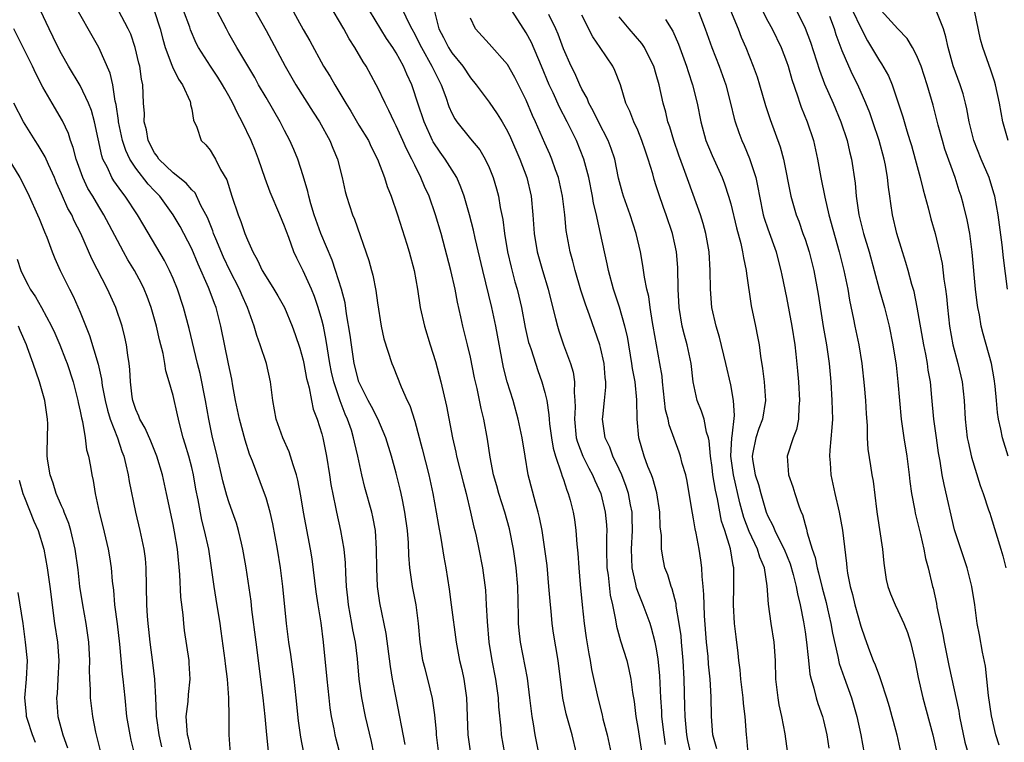
# Model space of a CAD drawing. Units: inches. Extents: x 2595000 to 2598000, y 1539000 to 1542000.
# Drawn here: x 2596008 to 2596114, y 1539860 to 1539938 of the extents above; entities that cross this region are included whole.
import ezdxf

# ---------------------------------------------------------------- set-up
doc = ezdxf.new("R2010")
doc.units = ezdxf.units.IN
doc.header["$MEASUREMENT"] = 0
doc.layers.add('LD25951539_2ft', color=9, linetype='Continuous')

msp = doc.modelspace()

# ---------------------------------------------------------------- linework, layer by layer
at = {"layer": 'LD25951539_2ft'}
for points, elevation in [([(2596032.7, 1539941), (2596035, 1539936.84), (2596037.05, 1539933), (2596038.2, 1539931), (2596040.06, 1539928.06), (2596040.76, 1539927), (2596041.87, 1539925), (2596042.18, 1539924.18), (2596042.7, 1539923), (2596043.2, 1539921), (2596043.51, 1539919.51), (2596043.66, 1539919), (2596044.32, 1539917), (2596044.53, 1539916.53), (2596046.08, 1539912.08), (2596046.34, 1539911), (2596046.49, 1539910.49), (2596046.83, 1539908.83), (2596047, 1539907.51), (2596047.38, 1539905), (2596047.66, 1539903.66), (2596048.53, 1539901), (2596048.68, 1539900.68), (2596049.53, 1539898.47), (2596050.19, 1539897), (2596050.46, 1539896.46), (2596051, 1539894.77), (2596051.81, 1539891.81), (2596052.51, 1539889), (2596052.95, 1539887), (2596053.31, 1539885), (2596053.55, 1539883.55), (2596053.81, 1539882.19), (2596054.13, 1539880.13), (2596054.34, 1539879), (2596054.7, 1539876.7), (2596054.94, 1539875), (2596055.47, 1539871), (2596055.83, 1539869), (2596056.06, 1539868.06), (2596056.28, 1539867), (2596056.59, 1539865), (2596056.73, 1539861), (2596057.01, 1539859.01)], 7754), ([(2596039.07, 1539859.07), (2596038.75, 1539860.75), (2596038.51, 1539862.51), (2596038.26, 1539865), (2596038.02, 1539867), (2596037.66, 1539869.66), (2596037.46, 1539871), (2596037.21, 1539873), (2596036.81, 1539877), (2596036.55, 1539879), (2596036.23, 1539881), (2596035.72, 1539883.72), (2596035.43, 1539885), (2596035, 1539886.54), (2596034.85, 1539887), (2596033.54, 1539890.46), (2596033.23, 1539891.23), (2596032.74, 1539892.74), (2596032.13, 1539895), (2596031.72, 1539897), (2596031.43, 1539898.57), (2596031.31, 1539899.31), (2596030.96, 1539900.96), (2596030.12, 1539905), (2596029.62, 1539907), (2596029.44, 1539907.44), (2596029, 1539908.7), (2596028.82, 1539909.18), (2596027.69, 1539911.69), (2596027, 1539913.35), (2596026.15, 1539915), (2596025.75, 1539915.75), (2596025.02, 1539917), (2596023.58, 1539919), (2596023, 1539919.58), (2596022.31, 1539920.31), (2596021, 1539922), (2596020.34, 1539923), (2596019.91, 1539923.91), (2596019.57, 1539925), (2596019.14, 1539927), (2596019.13, 1539927.13), (2596018.87, 1539928.87), (2596018.77, 1539929.23), (2596018.51, 1539931), (2596018.24, 1539932.24), (2596017, 1539935), (2596014.12, 1539940.12)], 7744), ([(2596064.72, 1539857.28), (2596063.96, 1539861), (2596063.79, 1539862.21), (2596063.64, 1539863), (2596063.56, 1539863.56), (2596063.4, 1539865), (2596063.12, 1539867.12), (2596062.39, 1539871), (2596062.24, 1539872.24), (2596062.18, 1539873), (2596062.18, 1539873.82), (2596062.1, 1539877), (2596061.92, 1539879), (2596061.62, 1539881), (2596061.19, 1539883.19), (2596060.69, 1539885), (2596060.04, 1539887), (2596059.82, 1539887.82), (2596059.48, 1539889), (2596059.11, 1539890.89), (2596058.83, 1539892.83), (2596058.42, 1539895), (2596058.14, 1539896.15), (2596057.71, 1539898.29), (2596057.44, 1539899.44), (2596057, 1539901.67), (2596056.69, 1539903), (2596056.19, 1539905), (2596055.97, 1539906.03), (2596055.59, 1539907.59), (2596055.34, 1539909), (2596054.89, 1539911), (2596053.83, 1539915), (2596053.24, 1539917), (2596052.54, 1539919), (2596052.05, 1539920.05), (2596051.67, 1539921), (2596051, 1539922.33), (2596050.68, 1539923), (2596050.1, 1539924.1), (2596049.72, 1539925), (2596049, 1539926.59), (2596048.78, 1539927), (2596048.22, 1539928.22), (2596047.81, 1539929), (2596047, 1539930.75), (2596046.87, 1539931), (2596045.76, 1539933), (2596045.46, 1539933.46), (2596044.57, 1539935), (2596043.95, 1539935.95), (2596043.37, 1539937), (2596041.75, 1539939.75)], 7758), ([(2596087.92, 1539939.92), (2596089, 1539937.84), (2596089.45, 1539937), (2596090.42, 1539935), (2596091, 1539933.5), (2596091.17, 1539933), (2596091.57, 1539931.57), (2596092.19, 1539929.81), (2596092.45, 1539929), (2596092.59, 1539928.59), (2596093.23, 1539927), (2596093.9, 1539925), (2596094.35, 1539923), (2596094.69, 1539921), (2596095.12, 1539918.88), (2596095.57, 1539917), (2596096.68, 1539913), (2596097.18, 1539911), (2596097.59, 1539909), (2596097.79, 1539907.79), (2596098.23, 1539905.77), (2596098.37, 1539905), (2596098.79, 1539903), (2596099.11, 1539901), (2596099.38, 1539898.62), (2596099.51, 1539897), (2596099.57, 1539895.57), (2596099.67, 1539894.33), (2596099.68, 1539893), (2596099.75, 1539891.75), (2596100.04, 1539889.96), (2596100.19, 1539889), (2596100.32, 1539888.32), (2596100.68, 1539885.32), (2596100.77, 1539884.77), (2596101.34, 1539881), (2596101.48, 1539879.48), (2596101.74, 1539877.74), (2596101.91, 1539877), (2596102.21, 1539876.21), (2596102.7, 1539875), (2596103, 1539874.41), (2596103.64, 1539873), (2596104.02, 1539872.02), (2596104.35, 1539871), (2596104.87, 1539868.87), (2596105.18, 1539867.18), (2596105.68, 1539865), (2596106.76, 1539861), (2596107.25, 1539858.75)], 7782), ([(2596035.27, 1539859.27), (2596035.09, 1539861), (2596034.92, 1539863), (2596034.71, 1539865), (2596033.93, 1539871), (2596033.49, 1539874.51), (2596033.4, 1539875.4), (2596032.87, 1539879), (2596032.59, 1539880.59), (2596032.52, 1539881), (2596032.35, 1539881.65), (2596032.04, 1539883), (2596031.81, 1539883.81), (2596031.4, 1539885), (2596031, 1539886.09), (2596030.78, 1539886.78), (2596030.36, 1539888.36), (2596030.22, 1539889), (2596029.75, 1539891), (2596029.2, 1539893.2), (2596028.84, 1539895), (2596028.5, 1539897), (2596027.91, 1539899.91), (2596027.63, 1539901), (2596026.74, 1539904.74), (2596026.13, 1539907), (2596025.46, 1539909), (2596025, 1539910.14), (2596024.63, 1539911), (2596024.08, 1539912.08), (2596021.84, 1539915.84), (2596021.18, 1539917), (2596019.86, 1539919), (2596019.47, 1539919.47), (2596018.64, 1539920.64), (2596018.42, 1539921), (2596017.93, 1539922.07), (2596017.44, 1539923), (2596017.33, 1539923.33), (2596016.53, 1539927), (2596016.21, 1539928.21), (2596015.9, 1539929), (2596015, 1539930.92), (2596013.76, 1539933), (2596013, 1539934.31), (2596012.64, 1539935), (2596012.11, 1539936.11), (2596011.66, 1539937), (2596010.74, 1539939)], 7742), ([(2596043, 1539858.79), (2596042.54, 1539860.54), (2596042.44, 1539861), (2596042.33, 1539861.67), (2596042.06, 1539863), (2596041.92, 1539863.92), (2596041.79, 1539865), (2596041.58, 1539867), (2596041.19, 1539871), (2596040.92, 1539873.08), (2596040.6, 1539875), (2596040.4, 1539876.4), (2596039.95, 1539879.95), (2596039.79, 1539881), (2596039.03, 1539885), (2596038.75, 1539886.75), (2596038.44, 1539888.44), (2596038.29, 1539889), (2596037.91, 1539890.09), (2596037.65, 1539891), (2596037.48, 1539891.48), (2596036.8, 1539893), (2596036.1, 1539895), (2596035.73, 1539897), (2596035.49, 1539899), (2596035.04, 1539901), (2596034.37, 1539903), (2596034, 1539904), (2596033.72, 1539905), (2596033.01, 1539907), (2596032.38, 1539908.38), (2596032.14, 1539909), (2596031.1, 1539911), (2596030.42, 1539912.42), (2596029.6, 1539914.4), (2596029.36, 1539915), (2596029.27, 1539915.27), (2596028.69, 1539916.69), (2596027.99, 1539918.01), (2596027.36, 1539919.36), (2596027, 1539919.69), (2596026.41, 1539920.41), (2596025, 1539921.53), (2596023.46, 1539923), (2596023.29, 1539923.29), (2596023, 1539923.67), (2596022.32, 1539925), (2596022.15, 1539926.15), (2596021.9, 1539927), (2596021.91, 1539927.91), (2596021.81, 1539929), (2596021.75, 1539931), (2596021.6, 1539931.6), (2596021.42, 1539933), (2596021.33, 1539933.33), (2596020.92, 1539935), (2596020.44, 1539936.44), (2596020.18, 1539937), (2596019.14, 1539939)], 7746), ([(2596022.98, 1539939), (2596023.62, 1539937), (2596023.89, 1539935.89), (2596024.15, 1539935), (2596024.88, 1539933.12), (2596024.93, 1539932.93), (2596025.58, 1539931.58), (2596026, 1539931), (2596026.82, 1539929.18), (2596026.88, 1539929), (2596026.88, 1539928.88), (2596027, 1539928.36), (2596027.19, 1539927.19), (2596027.57, 1539926.43), (2596028.01, 1539925), (2596028.52, 1539924.52), (2596029, 1539923.95), (2596029.36, 1539923.36), (2596029.56, 1539923), (2596030.11, 1539921.89), (2596030.77, 1539920.77), (2596031.32, 1539919), (2596031.99, 1539917), (2596032.29, 1539916.29), (2596032.73, 1539915), (2596033, 1539914.3), (2596033.57, 1539913), (2596034.1, 1539912.1), (2596034.6, 1539911), (2596035, 1539910.31), (2596035.85, 1539909), (2596036.28, 1539908.28), (2596036.98, 1539907), (2596037.8, 1539905), (2596038.12, 1539904.12), (2596038.63, 1539902.63), (2596039, 1539901.35), (2596039.08, 1539901), (2596039.37, 1539899.37), (2596039.46, 1539899), (2596039.64, 1539898.36), (2596039.9, 1539897), (2596040.09, 1539896.09), (2596040.51, 1539895), (2596041, 1539893.4), (2596041.1, 1539893), (2596041.49, 1539891), (2596041.83, 1539889), (2596041.98, 1539887.98), (2596042.48, 1539885.52), (2596042.57, 1539885), (2596043.03, 1539883), (2596043.39, 1539881), (2596043.53, 1539879.53), (2596043.56, 1539878.44), (2596043.63, 1539877), (2596043.77, 1539875.77), (2596043.84, 1539875), (2596044.2, 1539873), (2596044.32, 1539872.32), (2596044.58, 1539871), (2596044.79, 1539869.21), (2596044.99, 1539867), (2596045.27, 1539865), (2596045.67, 1539863), (2596046.3, 1539860.3), (2596046.56, 1539859)], 7748), ([(2596049.99, 1539859.99), (2596048.99, 1539865), (2596048.61, 1539867), (2596048.38, 1539868.38), (2596047.93, 1539871.93), (2596047.24, 1539875.24), (2596047, 1539877), (2596046.91, 1539878.91), (2596046.9, 1539881), (2596046.77, 1539883), (2596046.5, 1539884.5), (2596046.39, 1539885), (2596045.65, 1539887.65), (2596045.31, 1539889), (2596044.87, 1539891), (2596044.51, 1539892.51), (2596044.42, 1539893), (2596044.18, 1539893.82), (2596043.77, 1539895), (2596043.53, 1539895.53), (2596042.97, 1539896.97), (2596042.3, 1539899), (2596042.06, 1539900.06), (2596041.88, 1539901), (2596041.48, 1539903.48), (2596041.17, 1539905), (2596041, 1539905.7), (2596040.62, 1539907), (2596040.2, 1539908.2), (2596039.88, 1539909), (2596039, 1539910.97), (2596038.31, 1539912.31), (2596037.99, 1539913), (2596037.44, 1539914.56), (2596037.19, 1539915.19), (2596037, 1539915.77), (2596036.5, 1539917), (2596035.44, 1539919.44), (2596034.89, 1539920.89), (2596034.18, 1539923), (2596033.85, 1539923.85), (2596033.41, 1539925), (2596032.45, 1539927), (2596031.93, 1539927.93), (2596031.44, 1539929), (2596031, 1539929.81), (2596030.55, 1539930.55), (2596030.33, 1539931), (2596029.82, 1539931.82), (2596029.03, 1539933), (2596027.75, 1539935), (2596027.49, 1539935.49), (2596026.89, 1539936.89), (2596026.79, 1539937.21), (2596026.11, 1539939)], 7750), ([(2596053.6, 1539859), (2596053.35, 1539861), (2596053.34, 1539861.34), (2596053.17, 1539863.17), (2596052.92, 1539864.92), (2596052.41, 1539867), (2596052.11, 1539868.11), (2596051.89, 1539869), (2596051.71, 1539870.29), (2596051.59, 1539871), (2596051.42, 1539873), (2596051.14, 1539875), (2596050.75, 1539877), (2596050.47, 1539879), (2596050.36, 1539880.36), (2596050.32, 1539881.68), (2596050.21, 1539883), (2596049.95, 1539885), (2596049.67, 1539886.33), (2596049.55, 1539887), (2596049.45, 1539887.45), (2596049, 1539889.17), (2596048.5, 1539891), (2596047.89, 1539893), (2596047.02, 1539895.02), (2596046.35, 1539896.35), (2596046, 1539897), (2596045, 1539899.02), (2596044.5, 1539901), (2596044.18, 1539903), (2596044.05, 1539904.05), (2596043.65, 1539906.35), (2596043.51, 1539907.51), (2596043.12, 1539909), (2596042.49, 1539911), (2596042.11, 1539912.11), (2596040.9, 1539915), (2596040.19, 1539917), (2596039.82, 1539918.18), (2596039.59, 1539919), (2596039.5, 1539919.5), (2596039, 1539921.18), (2596038.43, 1539923), (2596038.01, 1539924.01), (2596037.58, 1539925), (2596037, 1539926.06), (2596036.52, 1539927), (2596035, 1539929.61), (2596034.2, 1539931), (2596033.78, 1539931.78), (2596031.87, 1539935), (2596031, 1539936.52), (2596030.73, 1539937), (2596029.69, 1539939)], 7752), ([(2596037.58, 1539939.58), (2596039, 1539936.96), (2596039.71, 1539935.71), (2596041.2, 1539933), (2596041.9, 1539931.9), (2596042.39, 1539931), (2596043.59, 1539929), (2596044.14, 1539928.14), (2596045, 1539926.66), (2596046.01, 1539925), (2596046.33, 1539924.33), (2596047.01, 1539922.99), (2596047.74, 1539921), (2596048.04, 1539920.04), (2596048.45, 1539919), (2596049.16, 1539917), (2596050.16, 1539913.84), (2596050.41, 1539913), (2596050.94, 1539911), (2596051.29, 1539909), (2596051.6, 1539907), (2596052.04, 1539905), (2596052.65, 1539903), (2596053.22, 1539901.22), (2596053.82, 1539899), (2596054.41, 1539896.41), (2596055.07, 1539893), (2596055.43, 1539891.43), (2596055.51, 1539891), (2596056.2, 1539888.2), (2596056.52, 1539887), (2596057.02, 1539885), (2596057.37, 1539883.37), (2596057.47, 1539883), (2596057.61, 1539882.39), (2596057.9, 1539881), (2596058.28, 1539879), (2596058.6, 1539876.6), (2596058.7, 1539875), (2596058.78, 1539873.22), (2596058.98, 1539871), (2596059.29, 1539869), (2596059.68, 1539867), (2596059.98, 1539865), (2596060.03, 1539864.03), (2596060.25, 1539861.75), (2596060.3, 1539861), (2596060.66, 1539859)], 7756), ([(2596068.4, 1539859), (2596067.94, 1539861), (2596067.29, 1539863.29), (2596066.95, 1539864.95), (2596066.44, 1539869), (2596065.95, 1539871.95), (2596065.8, 1539873), (2596065.68, 1539874.32), (2596065.6, 1539875), (2596065.45, 1539877), (2596065.24, 1539879.24), (2596065.01, 1539881), (2596064.7, 1539883), (2596064.42, 1539884.42), (2596064.28, 1539885), (2596063.98, 1539886.02), (2596063.22, 1539889), (2596062.88, 1539891), (2596062.58, 1539893), (2596062.15, 1539895), (2596061.59, 1539897), (2596060.96, 1539899), (2596060.57, 1539900.57), (2596059.73, 1539905), (2596059.3, 1539907), (2596058.33, 1539911), (2596057.51, 1539914.49), (2596057.33, 1539915.33), (2596056.91, 1539917), (2596056.33, 1539919), (2596055.98, 1539919.98), (2596055.52, 1539921), (2596054.27, 1539923), (2596053.74, 1539923.74), (2596053, 1539924.86), (2596052.92, 1539925), (2596052, 1539927), (2596051.32, 1539929), (2596050.77, 1539930.77), (2596050.69, 1539931), (2596050.14, 1539932.14), (2596049.79, 1539933), (2596049, 1539934.44), (2596048.65, 1539935), (2596047.97, 1539935.97), (2596046.12, 1539939)], 7760), ([(2596049.73, 1539939), (2596050.36, 1539937.64), (2596050.69, 1539937), (2596051, 1539936.45), (2596051.49, 1539935.49), (2596051.72, 1539935), (2596052.85, 1539933), (2596053.56, 1539931.56), (2596053.85, 1539931), (2596054.34, 1539929.66), (2596054.67, 1539928.67), (2596055, 1539927.93), (2596055.32, 1539927.32), (2596055.54, 1539927), (2596057, 1539925.18), (2596057.99, 1539923.99), (2596058.57, 1539923), (2596059, 1539922.08), (2596059.43, 1539921), (2596059.8, 1539919.8), (2596060.01, 1539919), (2596060.21, 1539917.79), (2596060.49, 1539916.49), (2596060.67, 1539915), (2596061, 1539913), (2596061.37, 1539911.37), (2596061.79, 1539909.79), (2596062.03, 1539909), (2596062.22, 1539908.22), (2596062.49, 1539907), (2596062.88, 1539904.88), (2596063.26, 1539903.26), (2596063.34, 1539903), (2596063.52, 1539902.48), (2596064.24, 1539900.24), (2596064.68, 1539899), (2596065, 1539897.87), (2596065.2, 1539897), (2596065.45, 1539895.45), (2596065.47, 1539895), (2596065.52, 1539894.48), (2596065.71, 1539893), (2596065.89, 1539891.89), (2596066.14, 1539891), (2596066.77, 1539889.23), (2596066.86, 1539888.86), (2596067, 1539888.49), (2596067.36, 1539887.36), (2596067.53, 1539887), (2596067.74, 1539886.26), (2596068.05, 1539885), (2596068.19, 1539884.19), (2596068.35, 1539883), (2596068.45, 1539881.55), (2596068.56, 1539880.56), (2596068.66, 1539879), (2596068.81, 1539877.19), (2596069.01, 1539875.01), (2596069.24, 1539873), (2596069.45, 1539871.45), (2596069.72, 1539869.72), (2596069.87, 1539869), (2596070.03, 1539868.03), (2596070.7, 1539865), (2596071.17, 1539863.17), (2596071.25, 1539862.75), (2596071.7, 1539861), (2596072.15, 1539859)], 7762), ([(2596053.12, 1539938.88), (2596053.61, 1539937), (2596054.09, 1539936.09), (2596054.63, 1539935), (2596055, 1539934.43), (2596056.19, 1539933), (2596057, 1539931.75), (2596057.61, 1539931), (2596059, 1539929.12), (2596059.88, 1539927.88), (2596060.42, 1539927), (2596061, 1539926.01), (2596061.32, 1539925.32), (2596062.3, 1539923), (2596063.05, 1539921), (2596063.52, 1539919), (2596063.71, 1539917), (2596063.85, 1539915), (2596064.18, 1539913), (2596064.74, 1539911), (2596065.36, 1539909), (2596065.67, 1539907.67), (2596066.16, 1539905.84), (2596066.35, 1539905), (2596066.5, 1539904.5), (2596067.01, 1539903.01), (2596067.75, 1539901), (2596068.04, 1539900.04), (2596068.18, 1539899), (2596068.15, 1539897.85), (2596068.24, 1539897), (2596068.27, 1539896.27), (2596068.19, 1539895), (2596068.38, 1539893), (2596068.51, 1539892.51), (2596069.08, 1539891), (2596069.73, 1539889.73), (2596070.12, 1539889), (2596070.38, 1539888.38), (2596071.02, 1539887), (2596071.51, 1539885), (2596071.63, 1539883.63), (2596071.66, 1539883), (2596071.63, 1539882.37), (2596071.64, 1539881), (2596071.69, 1539879), (2596071.81, 1539878.19), (2596072.04, 1539876.04), (2596072.27, 1539875), (2596072.61, 1539873.39), (2596072.71, 1539872.71), (2596073.14, 1539871.14), (2596073.81, 1539869), (2596074.05, 1539868.05), (2596074.27, 1539867), (2596074.44, 1539865.56), (2596074.6, 1539864.61), (2596074.78, 1539863), (2596075, 1539861.82), (2596075.45, 1539859)], 7764), ([(2596080.73, 1539859), (2596080.4, 1539860.4), (2596080.29, 1539861), (2596080.2, 1539861.8), (2596080.09, 1539863), (2596080.07, 1539864.07), (2596079.98, 1539867), (2596079.88, 1539869), (2596079.71, 1539871), (2596079.66, 1539871.66), (2596079.47, 1539873), (2596079.15, 1539874.85), (2596079.13, 1539875.13), (2596078.72, 1539876.72), (2596078.6, 1539877), (2596078.24, 1539878.24), (2596077.93, 1539879), (2596077.76, 1539879.76), (2596077.57, 1539881), (2596077.54, 1539882.46), (2596077.42, 1539883.42), (2596077.36, 1539885), (2596077.05, 1539887.05), (2596076.62, 1539888.62), (2596076.47, 1539889), (2596076.09, 1539889.91), (2596075.68, 1539891), (2596075.1, 1539893), (2596074.94, 1539895), (2596074.91, 1539897.09), (2596074.72, 1539899), (2596074.45, 1539900.45), (2596074.38, 1539901), (2596073.88, 1539903.88), (2596073.62, 1539905), (2596073.04, 1539907.04), (2596072.4, 1539909), (2596071.86, 1539911), (2596071.72, 1539911.72), (2596071.42, 1539913), (2596071, 1539915), (2596070.62, 1539916.62), (2596070.56, 1539917), (2596070.25, 1539918.25), (2596070.13, 1539919), (2596069.72, 1539921), (2596069.21, 1539923), (2596068.42, 1539925), (2596067.42, 1539927), (2596066.58, 1539928.58), (2596065.89, 1539930.11), (2596065.46, 1539931), (2596064.63, 1539933), (2596063.55, 1539935.55), (2596063, 1539936.58), (2596061.45, 1539939)], 7768), ([(2596081.49, 1539939), (2596082.24, 1539937), (2596082.96, 1539935), (2596083.75, 1539933), (2596084.47, 1539931), (2596084.99, 1539929), (2596085.37, 1539927.37), (2596085.48, 1539927), (2596085.86, 1539925.86), (2596086.19, 1539925), (2596086.44, 1539924.44), (2596087.04, 1539923.04), (2596087.7, 1539921), (2596087.94, 1539919.94), (2596088.09, 1539919), (2596088.51, 1539917), (2596088.62, 1539916.62), (2596089, 1539915.48), (2596089.88, 1539913), (2596090.1, 1539912.1), (2596090.4, 1539911), (2596090.49, 1539910.49), (2596091, 1539908.09), (2596091.59, 1539905), (2596091.89, 1539903), (2596092, 1539902), (2596092.19, 1539900.19), (2596092.29, 1539899), (2596092.42, 1539897), (2596092.34, 1539896.34), (2596092.3, 1539895), (2596092.1, 1539893.9), (2596091.73, 1539893), (2596091.07, 1539891), (2596091.22, 1539889), (2596091.7, 1539887.7), (2596091.89, 1539887), (2596092.32, 1539885.68), (2596092.58, 1539885), (2596092.72, 1539884.72), (2596093, 1539883.66), (2596093.16, 1539883.16), (2596093.23, 1539882.77), (2596093.77, 1539881), (2596094.1, 1539880.1), (2596094.3, 1539879), (2596094.46, 1539878.46), (2596094.84, 1539876.84), (2596095.26, 1539875.26), (2596095.42, 1539874.58), (2596095.78, 1539873), (2596095.96, 1539871.96), (2596096.54, 1539869.46), (2596096.68, 1539868.68), (2596097.2, 1539867.2), (2596098, 1539865), (2596098.23, 1539864.23), (2596098.56, 1539863), (2596098.99, 1539861), (2596099.36, 1539859)], 7778), ([(2596084.98, 1539939), (2596085.8, 1539937), (2596086.13, 1539936.13), (2596086.62, 1539935), (2596087.43, 1539933), (2596087.84, 1539931.84), (2596088.11, 1539931), (2596088.75, 1539928.75), (2596089.24, 1539927.24), (2596090.32, 1539924.32), (2596090.69, 1539923), (2596091.47, 1539919), (2596092.05, 1539917), (2596092.32, 1539916.32), (2596092.78, 1539915), (2596093, 1539914.37), (2596093.43, 1539913), (2596093.94, 1539911), (2596094.43, 1539908.44), (2596094.97, 1539904.97), (2596095.31, 1539903), (2596095.6, 1539901), (2596095.78, 1539899), (2596095.9, 1539897), (2596095.94, 1539895), (2596095.89, 1539894.11), (2596095.66, 1539891.66), (2596095.63, 1539891), (2596095.69, 1539890.31), (2596095.76, 1539889), (2596096.2, 1539887), (2596096.68, 1539885), (2596097.03, 1539883.03), (2596097.47, 1539879.47), (2596097.5, 1539879), (2596097.58, 1539878.42), (2596097.85, 1539877), (2596098.11, 1539876.11), (2596098.37, 1539875), (2596099, 1539872.73), (2596099.44, 1539871.44), (2596099.95, 1539870.05), (2596100.35, 1539869), (2596100.55, 1539868.55), (2596101, 1539867.28), (2596101.08, 1539867.08), (2596101.15, 1539866.85), (2596101.77, 1539865), (2596102.05, 1539864.05), (2596102.35, 1539863), (2596102.48, 1539862.48), (2596102.88, 1539861), (2596103.32, 1539859)], 7780), ([(2596092.08, 1539939), (2596093, 1539937.09), (2596093.58, 1539935.58), (2596094.56, 1539932.56), (2596095.11, 1539931.11), (2596096.02, 1539929), (2596096.87, 1539927), (2596097.53, 1539925), (2596097.8, 1539923.8), (2596098, 1539923), (2596098.4, 1539920.4), (2596098.51, 1539919), (2596098.74, 1539917.26), (2596098.79, 1539917), (2596099.28, 1539915), (2596099.89, 1539913), (2596100.45, 1539911), (2596100.99, 1539908.99), (2596101.54, 1539907), (2596102.04, 1539905), (2596102.46, 1539903), (2596102.8, 1539900.8), (2596103, 1539899), (2596103.36, 1539895), (2596103.63, 1539893), (2596103.95, 1539891), (2596104.21, 1539889), (2596104.27, 1539888.28), (2596104.46, 1539887), (2596104.82, 1539885.18), (2596104.87, 1539884.87), (2596105.43, 1539882.57), (2596105.78, 1539881), (2596105.98, 1539879.98), (2596106.24, 1539879), (2596106.72, 1539877), (2596106.79, 1539876.79), (2596107.15, 1539875.15), (2596107.2, 1539874.8), (2596107.82, 1539871.82), (2596107.96, 1539871), (2596108.47, 1539868.47), (2596109.55, 1539863.55), (2596109.63, 1539863), (2596110.21, 1539860.21), (2596110.54, 1539859)], 7784), ([(2596098.11, 1539939), (2596099, 1539937.11), (2596099.72, 1539935.72), (2596100.16, 1539935), (2596101, 1539933.57), (2596101.24, 1539933.24), (2596101.97, 1539931.97), (2596102.37, 1539931), (2596103.53, 1539927.53), (2596103.96, 1539926.04), (2596104.29, 1539925), (2596104.45, 1539924.45), (2596104.87, 1539923), (2596105.4, 1539921), (2596105.7, 1539919.7), (2596106.26, 1539917.74), (2596106.55, 1539916.55), (2596107, 1539914.97), (2596107.47, 1539913), (2596107.74, 1539911.74), (2596107.94, 1539910.06), (2596108.1, 1539909), (2596108.21, 1539908.21), (2596108.32, 1539907), (2596108.56, 1539905), (2596108.92, 1539903), (2596109.45, 1539901), (2596109.9, 1539899), (2596110.11, 1539897), (2596110.22, 1539895), (2596110.46, 1539893), (2596110.54, 1539892.54), (2596110.91, 1539890.91), (2596111.86, 1539887.86), (2596112.17, 1539887), (2596112.76, 1539885.24), (2596112.87, 1539884.87), (2596113, 1539884.51), (2596114.08, 1539881), (2596114.29, 1539880.29), (2596114.61, 1539879)], 7788), ([(2596114.85, 1539891), (2596114.24, 1539893), (2596114.07, 1539893.93), (2596113.82, 1539895), (2596113.7, 1539895.7), (2596113.6, 1539897), (2596113.46, 1539898.54), (2596113.35, 1539899.35), (2596113.05, 1539901), (2596112.17, 1539904.17), (2596111.97, 1539905), (2596111.77, 1539906.23), (2596111.61, 1539907), (2596111.53, 1539907.53), (2596111.36, 1539909), (2596110.99, 1539912.99), (2596110.72, 1539915), (2596110.46, 1539916.46), (2596110.06, 1539918.06), (2596109.8, 1539919), (2596109.59, 1539919.59), (2596109.14, 1539921), (2596108.06, 1539924.06), (2596107.78, 1539925), (2596107.34, 1539926.66), (2596106.8, 1539928.8), (2596106.16, 1539931), (2596105.48, 1539933), (2596105, 1539934.19), (2596104.57, 1539935), (2596103.99, 1539935.99), (2596103, 1539937.03), (2596101.2, 1539939)], 7790), ([(2596114.79, 1539909), (2596114.37, 1539912.37), (2596114.22, 1539913.78), (2596113.78, 1539917), (2596113.41, 1539919), (2596113.33, 1539919.33), (2596112.8, 1539921), (2596111.95, 1539923), (2596111.17, 1539925), (2596110.66, 1539927), (2596110.4, 1539928.4), (2596110.26, 1539929), (2596110, 1539930), (2596109.69, 1539931), (2596108.95, 1539933.05), (2596108.39, 1539935), (2596108.16, 1539936.16), (2596107.89, 1539937), (2596107.2, 1539938.8)], 7792), ([(2596114.86, 1539925), (2596114.28, 1539927), (2596113.93, 1539929), (2596113.5, 1539931), (2596113.39, 1539931.39), (2596113, 1539932.55), (2596112.13, 1539935), (2596111.88, 1539935.88), (2596111.22, 1539939)], 7794), ([(2596077.99, 1539859.99), (2596077.84, 1539861), (2596077.6, 1539863), (2596077.58, 1539863.58), (2596077.48, 1539865), (2596077.37, 1539867.37), (2596077.2, 1539869.2), (2596077, 1539870.44), (2596076.89, 1539871), (2596076.49, 1539872.49), (2596076.32, 1539873), (2596075.59, 1539875), (2596075, 1539876.44), (2596074.85, 1539876.85), (2596074.78, 1539877.22), (2596074.4, 1539879), (2596074.34, 1539881), (2596074.44, 1539883), (2596074.41, 1539884.41), (2596074.39, 1539885), (2596074.22, 1539885.78), (2596074.01, 1539887), (2596073.76, 1539887.76), (2596073.27, 1539889), (2596073, 1539889.6), (2596072.32, 1539891), (2596071.98, 1539891.98), (2596071.49, 1539893), (2596071.22, 1539895), (2596071.24, 1539895.24), (2596071.44, 1539897), (2596071.56, 1539898.44), (2596071.56, 1539899), (2596071.49, 1539899.49), (2596071.37, 1539901), (2596071, 1539902.71), (2596070.92, 1539903), (2596069.8, 1539906.2), (2596069.37, 1539907.37), (2596068.89, 1539908.89), (2596068.27, 1539911), (2596068.02, 1539912.02), (2596067.74, 1539913), (2596067.3, 1539915.3), (2596067.14, 1539917), (2596066.91, 1539919), (2596066.47, 1539921), (2596066.16, 1539921.84), (2596065.76, 1539923), (2596065.53, 1539923.53), (2596065, 1539924.71), (2596064, 1539927), (2596063.68, 1539927.68), (2596063, 1539929.32), (2596061.79, 1539931.79), (2596061, 1539933.16), (2596059, 1539935.41), (2596057.55, 1539937), (2596057, 1539938.15)], 7766), ([(2596083.52, 1539859.52), (2596083.09, 1539861), (2596082.94, 1539863), (2596082.91, 1539865.09), (2596082.8, 1539867), (2596082.63, 1539868.63), (2596082.57, 1539869.43), (2596082.41, 1539871), (2596082.17, 1539873.83), (2596082.13, 1539875), (2596082.12, 1539876.12), (2596082.04, 1539877), (2596081.93, 1539878.07), (2596081.9, 1539879), (2596081.8, 1539879.8), (2596081.61, 1539881), (2596081.29, 1539882.71), (2596081.18, 1539883.18), (2596081, 1539884.28), (2596080.88, 1539884.88), (2596080.55, 1539887), (2596080.31, 1539888.31), (2596080.16, 1539889), (2596079.79, 1539890.21), (2596079.6, 1539891), (2596079.46, 1539891.46), (2596078.37, 1539894.37), (2596078.26, 1539895), (2596078, 1539896), (2596077.67, 1539899), (2596077.61, 1539899.61), (2596077.39, 1539901), (2596077.01, 1539903.01), (2596076.67, 1539905), (2596076.59, 1539905.41), (2596076.34, 1539907), (2596076.19, 1539908.19), (2596075.98, 1539909), (2596075.72, 1539910.28), (2596075.55, 1539911.55), (2596075.29, 1539913), (2596074.82, 1539915), (2596074.18, 1539917), (2596073.47, 1539919), (2596073.36, 1539919.36), (2596072.94, 1539920.94), (2596072.52, 1539923), (2596072.14, 1539924.14), (2596071.82, 1539925), (2596070.76, 1539927), (2596070.2, 1539928.2), (2596069.75, 1539929), (2596069.56, 1539929.56), (2596069, 1539930.53), (2596068.78, 1539931), (2596068.23, 1539932.23), (2596067.84, 1539933), (2596067, 1539934.88), (2596066.43, 1539936.43), (2596066.17, 1539937), (2596065.43, 1539938.57)], 7770), ([(2596086.88, 1539859), (2596086.74, 1539860.74), (2596086.69, 1539861), (2596086.55, 1539863), (2596086.38, 1539864.38), (2596086.33, 1539865), (2596086.1, 1539867), (2596086.02, 1539868.02), (2596085.88, 1539869), (2596085.81, 1539869.81), (2596085.58, 1539871.58), (2596085.42, 1539873), (2596085.31, 1539875), (2596085.34, 1539877), (2596085.33, 1539877.33), (2596085.33, 1539879), (2596085.25, 1539879.25), (2596084.98, 1539881.02), (2596084.37, 1539883), (2596084.03, 1539884.03), (2596083.58, 1539886.42), (2596083.36, 1539887.36), (2596083.09, 1539889), (2596083, 1539889.8), (2596082.82, 1539891), (2596082.68, 1539892.68), (2596082.6, 1539893), (2596082.4, 1539893.6), (2596082.13, 1539895), (2596081.86, 1539895.86), (2596081.38, 1539897), (2596080.95, 1539899), (2596080.74, 1539901), (2596080.32, 1539903), (2596080.03, 1539904.03), (2596079.79, 1539905), (2596079.46, 1539907), (2596079.35, 1539909), (2596079.31, 1539911.31), (2596079.17, 1539913), (2596079, 1539913.83), (2596078.74, 1539915), (2596078.07, 1539917), (2596077.78, 1539917.78), (2596077.27, 1539919.27), (2596077, 1539920.13), (2596076.78, 1539920.78), (2596076.61, 1539921.39), (2596076.13, 1539923), (2596075.83, 1539923.83), (2596075.45, 1539925), (2596075, 1539926.09), (2596074.57, 1539927), (2596074.15, 1539928.15), (2596073.73, 1539929), (2596073.13, 1539931), (2596072.54, 1539932.54), (2596072.31, 1539933), (2596070.97, 1539935), (2596070.16, 1539936.16), (2596069, 1539938.47)], 7772), ([(2596091.15, 1539859), (2596090.87, 1539861.13), (2596090.52, 1539863), (2596090.23, 1539864.23), (2596090.1, 1539865), (2596089.87, 1539867), (2596089.82, 1539869), (2596089.67, 1539871), (2596089.35, 1539873), (2596089.07, 1539875.07), (2596088.94, 1539877.06), (2596088.63, 1539879), (2596088.14, 1539880.14), (2596087.9, 1539881), (2596087, 1539882.9), (2596086.41, 1539884.41), (2596086, 1539886), (2596085.3, 1539889), (2596085.02, 1539891), (2596085.11, 1539893), (2596085.15, 1539893.15), (2596085.4, 1539895.4), (2596085.31, 1539897), (2596085, 1539898.68), (2596084.49, 1539901), (2596083.81, 1539903.81), (2596083.44, 1539905), (2596082.97, 1539907), (2596082.82, 1539909), (2596082.79, 1539911), (2596082.67, 1539913), (2596082.33, 1539915), (2596082.05, 1539916.05), (2596081.75, 1539917), (2596080.48, 1539920.48), (2596079.94, 1539922.06), (2596079.43, 1539923.43), (2596078.87, 1539925), (2596078.45, 1539926.45), (2596078.25, 1539927), (2596078.03, 1539928.03), (2596077.75, 1539929), (2596077.31, 1539931), (2596077, 1539932.1), (2596076.72, 1539933), (2596076.41, 1539933.59), (2596075.71, 1539935), (2596075.43, 1539935.43), (2596074.09, 1539937), (2596073, 1539938.32)], 7774), ([(2596077.98, 1539938.02), (2596078.77, 1539936.77), (2596079.38, 1539935.38), (2596080.23, 1539933), (2596080.41, 1539932.41), (2596080.88, 1539931), (2596081.38, 1539929), (2596081.78, 1539927), (2596082.34, 1539925), (2596083, 1539923.37), (2596084.08, 1539921), (2596084.34, 1539920.34), (2596084.78, 1539919), (2596085, 1539918.18), (2596085.61, 1539915.61), (2596086.09, 1539913.91), (2596086.29, 1539913), (2596086.38, 1539912.38), (2596086.66, 1539911), (2596086.69, 1539910.69), (2596087.21, 1539907.21), (2596087.66, 1539905), (2596087.9, 1539903.9), (2596088.06, 1539903), (2596088.22, 1539901.78), (2596088.44, 1539900.44), (2596088.62, 1539899), (2596088.76, 1539897), (2596088.43, 1539895), (2596088.02, 1539893.98), (2596087.69, 1539893), (2596087.4, 1539891.4), (2596087.31, 1539891), (2596087.35, 1539890.65), (2596087.65, 1539889), (2596087.98, 1539887.98), (2596088.24, 1539887), (2596088.81, 1539885), (2596089, 1539884.54), (2596089.54, 1539883.54), (2596089.74, 1539883), (2596090.46, 1539881.54), (2596090.75, 1539881), (2596091.41, 1539879.41), (2596091.74, 1539878.26), (2596092.06, 1539877), (2596092.18, 1539876.18), (2596092.48, 1539875), (2596092.83, 1539873.17), (2596093, 1539872.12), (2596093.17, 1539871), (2596093.34, 1539869.34), (2596093.39, 1539869), (2596093.53, 1539867.53), (2596093.66, 1539867), (2596093.96, 1539866.04), (2596094.21, 1539865), (2596094.39, 1539864.39), (2596094.89, 1539863), (2596095, 1539862.57), (2596095.35, 1539861), (2596095.57, 1539859.57)], 7776), ([(2596113.89, 1539859.89), (2596113.54, 1539861), (2596113.05, 1539863.05), (2596112.74, 1539865.26), (2596112.57, 1539867), (2596112.42, 1539868.42), (2596112.08, 1539869.92), (2596111.78, 1539871.78), (2596111.54, 1539873), (2596111.27, 1539875), (2596110.96, 1539877), (2596110.46, 1539879), (2596110.08, 1539880.08), (2596109.1, 1539883.1), (2596107.96, 1539887.96), (2596107.77, 1539889), (2596107.54, 1539890.46), (2596107.36, 1539891.36), (2596107.13, 1539893), (2596106.86, 1539895), (2596106.66, 1539897.34), (2596106.49, 1539899), (2596106.26, 1539900.26), (2596106.17, 1539901), (2596105.99, 1539902.01), (2596105.78, 1539903), (2596105.06, 1539907.06), (2596104.73, 1539908.73), (2596104.51, 1539909.49), (2596104.11, 1539911), (2596103.86, 1539911.86), (2596103.48, 1539913), (2596102.87, 1539915), (2596102.42, 1539917), (2596102.22, 1539918.22), (2596102.13, 1539919), (2596101.98, 1539919.98), (2596101.89, 1539921), (2596101.65, 1539922.35), (2596101.51, 1539923), (2596100.97, 1539925), (2596100.3, 1539927), (2596099.96, 1539927.96), (2596099.55, 1539929), (2596098.67, 1539931), (2596098.11, 1539932.11), (2596097.7, 1539933), (2596097, 1539934.64), (2596096.36, 1539936.36), (2596096.16, 1539937), (2596095.66, 1539938.34)], 7786), ([(2596031.16, 1539859), (2596031.05, 1539861), (2596031.05, 1539862.95), (2596031.01, 1539865), (2596030.86, 1539867), (2596030.65, 1539868.65), (2596030.62, 1539869), (2596030.19, 1539872.19), (2596030.07, 1539873), (2596029.63, 1539875.63), (2596029.41, 1539877), (2596029.15, 1539879), (2596028.83, 1539881), (2596028.39, 1539883), (2596028.11, 1539884.11), (2596027.7, 1539886.3), (2596027.46, 1539887.46), (2596027.18, 1539889), (2596027, 1539889.78), (2596026.68, 1539891), (2596026.31, 1539892.31), (2596026.09, 1539893), (2596025.75, 1539894.25), (2596025.58, 1539895), (2596025.48, 1539895.48), (2596025, 1539897.55), (2596024.58, 1539899), (2596024.21, 1539900.21), (2596024.11, 1539901), (2596023.92, 1539902.08), (2596023.55, 1539903.55), (2596023.21, 1539905), (2596022.64, 1539907), (2596022.21, 1539908.21), (2596021.89, 1539909), (2596021.6, 1539909.6), (2596020.84, 1539911), (2596020.14, 1539912.14), (2596019.66, 1539913), (2596019, 1539914.23), (2596017.56, 1539917), (2596017, 1539917.89), (2596016.36, 1539919), (2596015.84, 1539919.84), (2596015.29, 1539921), (2596014.56, 1539923), (2596014.24, 1539924.24), (2596013.95, 1539925), (2596013.74, 1539925.74), (2596013.1, 1539927.1), (2596011.97, 1539929), (2596011, 1539930.72), (2596010.22, 1539932.22), (2596009.86, 1539933), (2596007.88, 1539937)], 7740), ([(2596027.01, 1539858.99), (2596026.65, 1539860.65), (2596026.56, 1539861), (2596026.5, 1539861.5), (2596026.42, 1539863), (2596026.61, 1539864.61), (2596026.65, 1539865.35), (2596026.84, 1539867), (2596026.74, 1539868.74), (2596026.72, 1539869), (2596026.24, 1539872.24), (2596026.15, 1539873), (2596026.07, 1539873.93), (2596025.83, 1539875.83), (2596025.71, 1539878.29), (2596025.46, 1539881), (2596025.15, 1539882.85), (2596025, 1539883.65), (2596024.3, 1539887), (2596023.85, 1539889), (2596023.25, 1539891), (2596022.61, 1539892.61), (2596022.01, 1539894.01), (2596021.43, 1539895), (2596021.32, 1539895.32), (2596021, 1539896.03), (2596020.68, 1539897), (2596020.61, 1539897.39), (2596020.4, 1539899), (2596020.34, 1539900.34), (2596020.26, 1539901), (2596020.12, 1539901.88), (2596020, 1539903), (2596019.81, 1539903.81), (2596019.51, 1539905), (2596018.83, 1539907), (2596017.94, 1539909), (2596016.27, 1539912.27), (2596015.06, 1539915), (2596014.36, 1539916.36), (2596014.09, 1539917), (2596013.69, 1539917.69), (2596013, 1539919.27), (2596012.45, 1539920.45), (2596012.23, 1539921), (2596011.6, 1539922.4), (2596011.24, 1539923.24), (2596010.49, 1539924.49), (2596010.15, 1539925), (2596008.9, 1539927), (2596007.87, 1539929)], 7738), ([(2596006.43, 1539924.43), (2596008.5, 1539921), (2596009, 1539920.06), (2596009.52, 1539919), (2596010.42, 1539917), (2596010.58, 1539916.58), (2596011.16, 1539915.16), (2596011.41, 1539914.59), (2596012, 1539913), (2596012.28, 1539912.28), (2596012.86, 1539911), (2596013.56, 1539909.56), (2596013.84, 1539909), (2596014.24, 1539908.24), (2596015, 1539906.51), (2596016, 1539904), (2596016.92, 1539900.92), (2596017.29, 1539899.29), (2596017.38, 1539898.62), (2596017.7, 1539897), (2596017.95, 1539895.95), (2596018.24, 1539895), (2596019, 1539893), (2596019.5, 1539891.5), (2596019.7, 1539891), (2596019.93, 1539890.07), (2596020.16, 1539889), (2596020.27, 1539888.27), (2596020.94, 1539885), (2596021.43, 1539883), (2596021.86, 1539881), (2596021.98, 1539879.98), (2596022.07, 1539879), (2596022.15, 1539875), (2596022.21, 1539873.79), (2596022.28, 1539873), (2596022.36, 1539872.36), (2596022.49, 1539871), (2596022.79, 1539868.79), (2596023, 1539867), (2596023.11, 1539865), (2596023.19, 1539863.19), (2596023.18, 1539863), (2596023.2, 1539862.8), (2596023.45, 1539861), (2596023.74, 1539859.74)], 7736), ([(2596008.22, 1539912.22), (2596008.61, 1539911), (2596009, 1539910.18), (2596009.42, 1539909.42), (2596009.63, 1539909), (2596010.18, 1539908.18), (2596010.83, 1539907), (2596011.91, 1539905), (2596012.26, 1539904.26), (2596012.81, 1539903), (2596013.43, 1539901.43), (2596013.59, 1539901), (2596014.24, 1539899), (2596014.76, 1539897), (2596014.79, 1539896.79), (2596015, 1539895.87), (2596015.13, 1539895.13), (2596015.24, 1539894.76), (2596015.53, 1539893), (2596015.69, 1539891.69), (2596015.89, 1539891), (2596016.11, 1539889.89), (2596016.25, 1539889), (2596016.39, 1539888.39), (2596016.61, 1539887), (2596017.04, 1539885), (2596017.44, 1539883.44), (2596018.02, 1539881), (2596018.16, 1539880.16), (2596018.34, 1539879), (2596018.46, 1539877.54), (2596018.58, 1539876.58), (2596018.71, 1539875), (2596018.97, 1539872.97), (2596019.24, 1539870.76), (2596019.53, 1539867.53), (2596019.6, 1539867), (2596019.79, 1539865), (2596020, 1539863), (2596020.33, 1539861), (2596020.45, 1539860.45), (2596021.33, 1539857)], 7734), ([(2596017.25, 1539859), (2596016.7, 1539861.3), (2596016.38, 1539863), (2596016.13, 1539865), (2596016.12, 1539865.88), (2596016.05, 1539867), (2596016.01, 1539868.01), (2596016.04, 1539869), (2596015.92, 1539871), (2596015.64, 1539873), (2596015.28, 1539875), (2596014.98, 1539876.98), (2596014.78, 1539878.78), (2596014.48, 1539881), (2596014.01, 1539883), (2596013.78, 1539883.78), (2596013.28, 1539885), (2596013.22, 1539885.22), (2596013, 1539885.68), (2596012.43, 1539887), (2596012.11, 1539888.11), (2596011.77, 1539889), (2596011.53, 1539890.47), (2596011.46, 1539891), (2596011.45, 1539891.45), (2596011.51, 1539894.49), (2596011.49, 1539895), (2596011.2, 1539897), (2596010.64, 1539899), (2596009.95, 1539901), (2596009.34, 1539902.66), (2596009.21, 1539903), (2596008.53, 1539904.53), (2596008.35, 1539905)], 7732), ([(2596008.44, 1539888.44), (2596008.84, 1539887), (2596009, 1539886.56), (2596010.03, 1539884.03), (2596010.49, 1539883), (2596011.08, 1539881), (2596011.44, 1539879), (2596011.72, 1539877), (2596012.25, 1539873), (2596012.55, 1539871), (2596012.71, 1539869), (2596012.61, 1539867), (2596012.52, 1539865.48), (2596012.46, 1539865), (2596012.48, 1539864.48), (2596012.61, 1539863), (2596013.15, 1539861), (2596013.62, 1539859.62)], 7730), ([(2596010.2, 1539860.2), (2596009.88, 1539861), (2596009.34, 1539862.67), (2596009.24, 1539863), (2596009.23, 1539863.23), (2596009.06, 1539865), (2596009.24, 1539867), (2596009.32, 1539869), (2596009.13, 1539871), (2596008.85, 1539873), (2596008.33, 1539876.33)], 7728)]:
    msp.add_lwpolyline(points, dxfattribs=dict(at, elevation=elevation))

doc.saveas('drawing.dxf')
